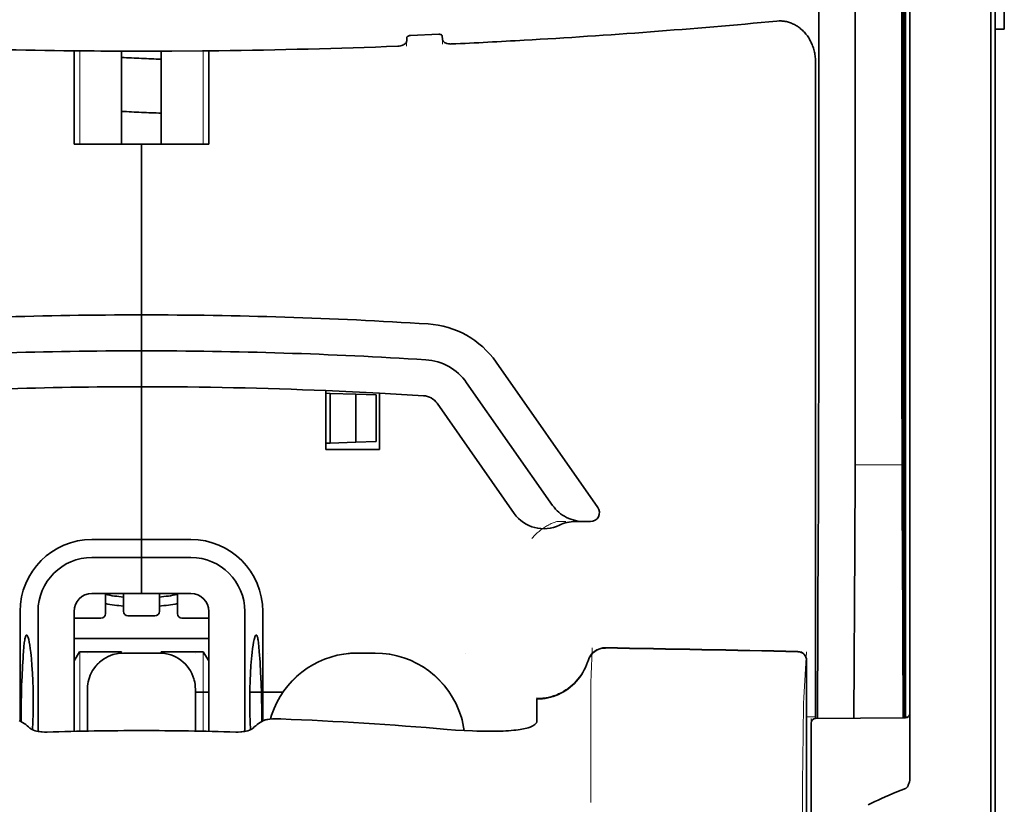
# Model space of a CAD drawing. Units: millimetres. Extents: x -3346 to 13869, y 2882 to 5365.
# Drawn here: x 1413 to 1467, y 4194 to 4238 of the extents above; entities that cross this region are included whole.
import ezdxf

# ---------------------------------------------------------------- set-up
doc = ezdxf.new("R2010")
doc.units = ezdxf.units.MM

msp = doc.modelspace()

# ---------------------------------------------------------------- linework, layer by layer
at = {"color": 5, "lineweight": 35}
for p, q in [((1462.029, 4283.653), (1462.029, 4199.737)), ((1462.279, 4199.218), (1462.279, 4243.744)), ((1466.745, 4199.189), (1466.745, 4243.724)), ((1466.993, 4237.094), (1466.993, 4115.451))]:
    msp.add_line(p, q, dxfattribs=at)
at = {"color": 5, "lineweight": 35, "ltscale": 0.391636}
msp.add_line((1461.841, 4249.427), (1461.841, 4218.335), dxfattribs=at)
at = {"color": 5, "lineweight": 35, "ltscale": 0.36208}
msp.add_line((1459.262, 4219.964), (1459.262, 4248.709), dxfattribs=at)
at = {"color": 5, "lineweight": 35, "ltscale": 0.354696}
msp.add_line((1457.242, 4218.37), (1457.242, 4246.529), dxfattribs=at)
at = {"color": 5, "lineweight": 35, "ltscale": 0.092855}
msp.add_line((1467.489, 4237.094), (1467.489, 4244.466), dxfattribs=at)
at = {"color": 5, "lineweight": 35, "ltscale": 0.298355}
msp.add_line((1461.866, 4220.016), (1461.866, 4243.702), dxfattribs=at)
at = {"color": 5, "lineweight": 13}
msp.add_line((1466.745, 4199.205), (1466.745, 4243.74), dxfattribs=at)
at = {"color": 5, "lineweight": 35, "ltscale": 0.444305}
msp.add_line((1461.927, 4205.662), (1461.927, 4240.935), dxfattribs=at)
at = {"color": 5, "lineweight": 35, "ltscale": 0.044815}
msp.add_line((1466.993, 4237.094), (1466.993, 4240.652), dxfattribs=at)
at = {"color": 5, "lineweight": 35, "ltscale": 0.035312}
msp.add_line((1461.96, 4239.968), (1462.003, 4237.165), dxfattribs=at)
at = {"color": 5, "lineweight": 35, "ltscale": 0.498045}
msp.add_line((1461.94, 4199.058), (1461.94, 4238.598), dxfattribs=at)
at = {"color": 5, "lineweight": 35, "ltscale": 0.00625}
msp.add_line((1467.489, 4237.094), (1466.993, 4237.094), dxfattribs=at)
at = {"color": 5, "lineweight": 13, "ltscale": 0.003157}
msp.add_line((1434.493, 4236.142), (1434.493, 4236.393), dxfattribs=at)
at = {"color": 5, "lineweight": 35, "ltscale": 0.002241}
msp.add_line((1434.507, 4236.619), (1434.501, 4236.441), dxfattribs=at)
at = {"color": 5, "lineweight": 35, "ltscale": 0.019668}
msp.add_line((1434.705, 4236.738), (1436.265, 4236.804), dxfattribs=at)
at = {"color": 5, "lineweight": 35, "ltscale": 0.002234}
msp.add_line((1436.469, 4236.524), (1436.463, 4236.701), dxfattribs=at)
at = {"color": 5, "lineweight": 13, "ltscale": 0.00265}
msp.add_line((1436.477, 4236.476), (1436.477, 4236.266), dxfattribs=at)
at = {"color": 5, "lineweight": 35, "ltscale": 0.000773}
msp.add_line((1415.578, 4235.896), (1415.639, 4235.894), dxfattribs=at)
at = {"color": 5, "lineweight": 35, "ltscale": 0.010682}
msp.add_line((1416.487, 4235.887), (1415.639, 4235.894), dxfattribs=at)
at = {"color": 5, "lineweight": 35, "ltscale": 0.06442}
for p, q in [((1416.134, 4230.735), (1416.134, 4235.849)), ((1423.577, 4230.735), (1423.577, 4235.849))]:
    msp.add_line(p, q, dxfattribs=at)
at = {"color": 5, "lineweight": 13, "ltscale": 0.064897}
msp.add_line((1416.448, 4230.735), (1416.448, 4235.887), dxfattribs=at)
at = {"color": 5, "lineweight": 35, "ltscale": 0.004922}
msp.add_line((1416.878, 4235.884), (1416.487, 4235.887), dxfattribs=at)
at = {"color": 5, "lineweight": 35, "ltscale": 0.06472}
for p, q in [((1418.764, 4230.735), (1418.764, 4235.873)), ((1420.947, 4230.735), (1420.947, 4235.873))]:
    msp.add_line(p, q, dxfattribs=at)
at = {"color": 5, "lineweight": 13, "ltscale": 0.064898}
msp.add_line((1423.262, 4230.735), (1423.262, 4235.887), dxfattribs=at)
at = {"color": 5, "lineweight": 35, "ltscale": 0.455348}
msp.add_line((1462.009, 4235.848), (1462.009, 4199.698), dxfattribs=at)
at = {"color": 5, "lineweight": 35, "ltscale": 0.447269}
msp.add_line((1457.069, 4199.741), (1457.069, 4235.249), dxfattribs=at)
at = {"color": 5, "lineweight": 35, "ltscale": 0.046875}
for q in [(1416.134, 4230.735), (1423.577, 4230.735)]:
    msp.add_line((1419.855, 4230.735), q, dxfattribs=at)
at = {"color": 5, "lineweight": 35, "ltscale": 0.025}
for p, q in [((1419.855, 4230.735), (1421.84, 4230.735)), ((1419.855, 4219.323), (1419.855, 4221.307)), ((1419.855, 4219.323), (1419.855, 4221.307)), ((1419.855, 4217.338), (1419.855, 4219.323)), ((1419.855, 4219.323), (1419.855, 4217.338)), ((1419.855, 4207.91), (1419.855, 4205.926)), ((1419.855, 4207.91), (1419.855, 4205.926)), ((1420.848, 4202.632), (1418.863, 4202.632))]:
    msp.add_line(p, q, dxfattribs=at)
at = {"color": 5, "lineweight": 35, "ltscale": 0.11875}
for p, q in [((1419.855, 4221.307), (1419.855, 4230.735)), ((1419.855, 4230.735), (1419.855, 4221.307))]:
    msp.add_line(p, q, dxfattribs=at)
at = {"color": 5, "lineweight": 35, "ltscale": 0.02051}
msp.add_line((1459.262, 4218.335), (1459.262, 4219.964), dxfattribs=at)
at = {"color": 5, "lineweight": 35, "ltscale": 0.020509}
msp.add_line((1461.866, 4218.387), (1461.866, 4220.016), dxfattribs=at)
at = {"color": 5, "lineweight": 35, "ltscale": 0.123387}
msp.add_line((1439.434, 4218.7), (1445.052, 4210.676), dxfattribs=at)
at = {"color": 5, "lineweight": 35, "ltscale": 0.10625}
msp.add_line((1419.855, 4208.903), (1419.855, 4217.338), dxfattribs=at)
at = {"color": 5, "lineweight": 35, "ltscale": 0.0625}
msp.add_line((1419.855, 4217.338), (1419.855, 4212.376), dxfattribs=at)
at = {"color": 5, "lineweight": 35, "ltscale": 0.104263}
msp.add_line((1437.808, 4217.562), (1442.555, 4210.781), dxfattribs=at)
at = {"color": 5, "lineweight": 35, "ltscale": 0.041101}
msp.add_line((1430.027, 4213.865), (1430.027, 4217.128), dxfattribs=at)
at = {"color": 5, "lineweight": 35, "ltscale": 0.003127}
for p, q in [((1430.027, 4216.983), (1430.275, 4216.974)), ((1430.027, 4214.22), (1430.275, 4214.229))]:
    msp.add_line(p, q, dxfattribs=at)
at = {"color": 5, "lineweight": 35, "ltscale": 0.017926}
for p, q in [((1430.275, 4216.974), (1431.697, 4216.924)), ((1430.275, 4214.229), (1431.697, 4214.278))]:
    msp.add_line(p, q, dxfattribs=at)
at = {"color": 5, "lineweight": 35, "ltscale": 0.034583}
msp.add_line((1430.275, 4216.974), (1430.275, 4214.229), dxfattribs=at)
at = {"color": 5, "lineweight": 35, "ltscale": 0.014081}
for p, q in [((1431.697, 4216.924), (1432.815, 4216.885)), ((1431.697, 4214.278), (1432.815, 4214.317))]:
    msp.add_line(p, q, dxfattribs=at)
at = {"color": 5, "lineweight": 35, "ltscale": 0.033332}
msp.add_line((1431.697, 4216.924), (1431.697, 4214.278), dxfattribs=at)
at = {"color": 5, "lineweight": 35, "ltscale": 0.032349}
msp.add_line((1432.815, 4216.885), (1432.815, 4214.317), dxfattribs=at)
at = {"color": 5, "lineweight": 35, "ltscale": 0.039322}
msp.add_line((1433.004, 4216.986), (1433.004, 4213.865), dxfattribs=at)
at = {"color": 5, "lineweight": 35, "ltscale": 0.093514}
msp.add_line((1436.182, 4216.423), (1440.44, 4210.342), dxfattribs=at)
at = {"color": 5, "lineweight": 35, "ltscale": 0.0375}
msp.add_line((1433.004, 4213.865), (1430.027, 4213.865), dxfattribs=at)
at = {"color": 5, "lineweight": 13, "ltscale": 0.033094}
msp.add_line((1459.236, 4213.018), (1461.864, 4213.018), dxfattribs=at)
at = {"color": 5, "lineweight": 35, "ltscale": 0.04375}
msp.add_line((1419.855, 4212.376), (1419.855, 4208.903), dxfattribs=at)
at = {"color": 5, "lineweight": 13, "ltscale": 0.006342}
msp.add_line((1442.789, 4209.895), (1443.292, 4209.895), dxfattribs=at)
at = {"color": 5, "lineweight": 35, "ltscale": 0.006279}
msp.add_line((1443.802, 4209.895), (1444.3, 4209.895), dxfattribs=at)
at = {"color": 5, "lineweight": 35, "ltscale": 0.004352}
msp.add_line((1444.646, 4209.895), (1444.3, 4209.895), dxfattribs=at)
at = {"color": 5, "lineweight": 35, "ltscale": 0.061211}
msp.add_line((1461.886, 4209.993), (1461.911, 4205.133), dxfattribs=at)
at = {"color": 5, "lineweight": 35, "ltscale": 0.131919}
msp.add_line((1457.168, 4199.016), (1457.222, 4209.489), dxfattribs=at)
at = {"color": 5, "lineweight": 35, "ltscale": 0.034375}
for p, q in [((1419.855, 4208.903), (1417.126, 4208.903)), ((1422.584, 4208.903), (1419.855, 4208.903)), ((1419.855, 4207.91), (1417.126, 4207.91)), ((1422.584, 4207.91), (1419.855, 4207.91)), ((1419.855, 4205.926), (1417.126, 4205.926)), ((1419.855, 4205.926), (1422.584, 4205.926))]:
    msp.add_line(p, q, dxfattribs=at)
at = {"color": 5, "lineweight": 35, "ltscale": 0.0125}
for p, q in [((1419.855, 4207.91), (1419.855, 4208.903)), ((1419.855, 4208.903), (1419.855, 4207.91)), ((1432.756, 4202.632), (1431.764, 4202.632))]:
    msp.add_line(p, q, dxfattribs=at)
at = {"color": 5, "lineweight": 35, "ltscale": 0.118726}
msp.add_line((1459.188, 4199.034), (1459.236, 4208.46), dxfattribs=at)
at = {"color": 5, "lineweight": 35, "ltscale": 0.118427}
msp.add_line((1461.864, 4208.46), (1461.912, 4199.058), dxfattribs=at)
at = {"color": 5, "lineweight": 35, "ltscale": 0.014053}
for p, q in [((1417.87, 4205.926), (1417.87, 4204.81)), ((1421.84, 4205.926), (1421.84, 4204.81))]:
    msp.add_line(p, q, dxfattribs=at)
at = {"color": 5, "lineweight": 13, "ltscale": 0.014072}
for p, q in [((1417.87, 4205.926), (1417.87, 4204.809)), ((1421.84, 4205.926), (1421.84, 4204.809))]:
    msp.add_line(p, q, dxfattribs=at)
at = {"color": 5, "lineweight": 35, "ltscale": 0.01242}
for p, q in [((1418.863, 4204.94), (1418.863, 4205.926)), ((1420.848, 4204.94), (1420.848, 4205.926))]:
    msp.add_line(p, q, dxfattribs=at)
at = {"color": 5, "lineweight": 13, "ltscale": 0.012439}
for p, q in [((1418.863, 4204.938), (1418.863, 4205.926)), ((1420.848, 4204.938), (1420.848, 4205.926))]:
    msp.add_line(p, q, dxfattribs=at)
at = {"color": 5, "lineweight": 35, "ltscale": 0.076336}
for p, q in [((1413.157, 4204.933), (1413.157, 4198.873)), ((1426.554, 4198.873), (1426.554, 4204.933))]:
    msp.add_line(p, q, dxfattribs=at)
at = {"color": 5, "lineweight": 35, "ltscale": 0.083488}
for p, q in [((1414.149, 4204.933), (1414.149, 4198.305)), ((1425.561, 4198.305), (1425.561, 4204.933))]:
    msp.add_line(p, q, dxfattribs=at)
at = {"color": 5, "lineweight": 35, "ltscale": 0.083445}
for p, q in [((1416.134, 4204.933), (1416.134, 4198.309)), ((1423.577, 4204.933), (1423.577, 4198.309))]:
    msp.add_line(p, q, dxfattribs=at)
at = {"color": 5, "lineweight": 13, "ltscale": 0.018788}
for p, q in [((1417.624, 4204.553), (1416.132, 4204.553)), ((1420.601, 4204.683), (1419.109, 4204.683)), ((1423.578, 4204.553), (1422.086, 4204.553))]:
    msp.add_line(p, q, dxfattribs=at)
at = {"color": 5, "lineweight": 35, "ltscale": 0.01875}
for p, q in [((1417.622, 4204.562), (1416.134, 4204.562)), ((1420.599, 4204.692), (1419.111, 4204.692)), ((1423.577, 4204.562), (1422.088, 4204.562))]:
    msp.add_line(p, q, dxfattribs=at)
at = {"color": 5, "lineweight": 35, "ltscale": 0.093749}
msp.add_line((1416.134, 4203.445), (1423.576, 4203.445), dxfattribs=at)
at = {"color": 5, "lineweight": 35, "ltscale": 0.007416}
msp.add_line((1416.136, 4202.198), (1416.444, 4202.7), dxfattribs=at)
at = {"color": 5, "lineweight": 35, "ltscale": 0.002195}
for p, q in [((1416.618, 4202.7), (1416.444, 4202.7)), ((1423.266, 4202.7), (1423.092, 4202.7))]:
    msp.add_line(p, q, dxfattribs=at)
at = {"color": 5, "lineweight": 13, "ltscale": 0.055238}
for p, q in [((1416.448, 4198.315), (1416.448, 4202.7)), ((1423.262, 4198.315), (1423.262, 4202.7))]:
    msp.add_line(p, q, dxfattribs=at)
at = {"color": 5, "lineweight": 35, "ltscale": 0.027022}
for p, q in [((1418.764, 4202.7), (1416.618, 4202.7)), ((1420.947, 4202.7), (1423.092, 4202.7))]:
    msp.add_line(p, q, dxfattribs=at)
at = {"color": 5, "lineweight": 13, "ltscale": 0.000132}
for p, q in [((1416.878, 4202.622), (1416.878, 4202.632)), ((1422.832, 4202.622), (1422.832, 4202.632)), ((1426.802, 4202.622), (1426.802, 4202.632)), ((1437.718, 4202.622), (1437.718, 4202.632))]:
    msp.add_line(p, q, dxfattribs=at)
at = {"color": 5, "lineweight": 35, "ltscale": 0.000892}
for p, q in [((1418.764, 4202.63), (1418.764, 4202.7)), ((1420.947, 4202.63), (1420.947, 4202.7))]:
    msp.add_line(p, q, dxfattribs=at)
at = {"color": 5, "lineweight": 13, "ltscale": 0.025}
for p, q in [((1420.848, 4202.635), (1418.863, 4202.635)), ((1420.848, 4202.619), (1418.863, 4202.619))]:
    msp.add_line(p, q, dxfattribs=at)
at = {"color": 5, "lineweight": 35, "ltscale": 0.007481}
msp.add_line((1423.577, 4202.194), (1423.266, 4202.7), dxfattribs=at)
at = {"color": 5, "lineweight": 13, "ltscale": 0.0125}
for p, q in [((1432.756, 4202.635), (1431.764, 4202.635)), ((1432.756, 4202.619), (1431.764, 4202.619))]:
    msp.add_line(p, q, dxfattribs=at)
at = {"color": 5, "lineweight": 13, "ltscale": 0.031779}
msp.add_line((1456.421, 4200.175), (1456.577, 4202.693), dxfattribs=at)
at = {"color": 5, "lineweight": 35, "ltscale": 0.17725}
msp.add_line((1456.578, 4202.208), (1456.578, 4188.136), dxfattribs=at)
at = {"color": 5, "lineweight": 13, "ltscale": 0.177262}
msp.add_line((1456.579, 4202.209), (1456.579, 4188.136), dxfattribs=at)
at = {"color": 5, "lineweight": 13, "ltscale": 0.011666}
msp.add_line((1444.665, 4200.191), (1444.664, 4201.117), dxfattribs=at)
at = {"color": 5, "lineweight": 35, "ltscale": 0.000132}
for p, q in [((1416.878, 4200.637), (1416.878, 4200.647)), ((1422.832, 4200.637), (1422.832, 4200.647))]:
    msp.add_line(p, q, dxfattribs=at)
at = {"color": 5, "lineweight": 35, "ltscale": 0.029145}
for p, q in [((1416.878, 4200.637), (1416.878, 4198.323)), ((1422.832, 4198.323), (1422.832, 4200.637))]:
    msp.add_line(p, q, dxfattribs=at)
at = {"color": 5, "lineweight": 13, "ltscale": 0.029112}
for p, q in [((1416.878, 4200.634), (1416.878, 4198.323)), ((1422.832, 4198.323), (1422.832, 4200.634))]:
    msp.add_line(p, q, dxfattribs=at)
at = {"color": 5, "lineweight": 35, "ltscale": 0.009375}
msp.add_line((1422.832, 4200.468), (1423.576, 4200.468), dxfattribs=at)
at = {"color": 5, "lineweight": 35, "ltscale": 0.023031}
msp.add_line((1425.837, 4200.468), (1427.665, 4200.468), dxfattribs=at)
at = {"color": 5, "lineweight": 35, "ltscale": 4e-05}
msp.add_line((1441.687, 4200.089), (1441.687, 4200.092), dxfattribs=at)
at = {"color": 5, "lineweight": 35, "ltscale": 0.015366}
msp.add_line((1441.687, 4198.869), (1441.687, 4200.089), dxfattribs=at)
at = {"color": 5, "lineweight": 13, "ltscale": 0.059169}
msp.add_line((1444.664, 4200.177), (1444.665, 4195.48), dxfattribs=at)
at = {"color": 5, "lineweight": 13, "ltscale": 0.000167}
msp.add_line((1444.665, 4200.177), (1444.665, 4200.191), dxfattribs=at)
at = {"color": 5, "lineweight": 35, "ltscale": 0.009136}
msp.add_line((1457.069, 4199.741), (1457.069, 4199.016), dxfattribs=at)
at = {"color": 5, "lineweight": 35, "ltscale": 0.008047}
msp.add_line((1462.01, 4199.059), (1462.009, 4199.698), dxfattribs=at)
at = {"color": 5, "lineweight": 35, "ltscale": 0.008547}
msp.add_line((1462.03, 4199.059), (1462.029, 4199.737), dxfattribs=at)
at = {"color": 5, "lineweight": 13, "ltscale": 0.00859}
msp.add_line((1462.031, 4199.059), (1462.031, 4199.741), dxfattribs=at)
at = {"color": 5, "lineweight": 35, "ltscale": 0.00397}
for p, q in [((1413.384, 4198.736), (1413.114, 4198.899)), ((1426.326, 4198.736), (1426.596, 4198.899))]:
    msp.add_line(p, q, dxfattribs=at)
at = {"color": 5, "lineweight": 13, "ltscale": 0.000497}
msp.add_line((1426.802, 4198.96), (1426.802, 4199), dxfattribs=at)
at = {"color": 5, "lineweight": 13, "ltscale": 0.006186}
msp.add_line((1456.578, 4199.102), (1457.069, 4199.102), dxfattribs=at)
at = {"color": 5, "lineweight": 13, "ltscale": 0.006751}
msp.add_line((1456.821, 4199.013), (1456.821, 4198.477), dxfattribs=at)
at = {"color": 5, "lineweight": 13, "ltscale": 0.063828}
msp.add_line((1462.082, 4199.059), (1457.015, 4199.015), dxfattribs=at)
at = {"color": 5, "lineweight": 35, "ltscale": 0.062557}
msp.add_line((1462.033, 4199.059), (1457.067, 4199.016), dxfattribs=at)
at = {"color": 5, "lineweight": 13, "ltscale": 0.001787}
msp.add_line((1462.03, 4199.102), (1462.171, 4199.102), dxfattribs=at)
at = {"color": 5, "lineweight": 35, "ltscale": 0.002574}
msp.add_line((1462.279, 4199.013), (1462.279, 4199.218), dxfattribs=at)
at = {"color": 5, "lineweight": 35, "ltscale": 0.040561}
msp.add_line((1462.279, 4195.793), (1462.279, 4199.013), dxfattribs=at)
at = {"color": 5, "lineweight": 13, "ltscale": 0.349892}
msp.add_line((1466.745, 4171.427), (1466.745, 4199.205), dxfattribs=at)
at = {"color": 5, "lineweight": 35, "ltscale": 0.349892}
msp.add_line((1466.745, 4171.411), (1466.745, 4199.189), dxfattribs=at)
at = {"color": 5, "lineweight": 35, "ltscale": 0.006193}
msp.add_line((1456.821, 4198.767), (1456.821, 4198.276), dxfattribs=at)
at = {"color": 5, "lineweight": 13, "ltscale": 0.081158}
msp.add_line((1456.821, 4192.034), (1456.821, 4198.477), dxfattribs=at)
at = {"color": 5, "lineweight": 35, "ltscale": 0.078989}
msp.add_line((1456.821, 4192.005), (1456.821, 4198.276), dxfattribs=at)
at = {"color": 5, "lineweight": 13, "ltscale": 0.014356}
msp.add_line((1444.665, 4195.523), (1444.668, 4194.384), dxfattribs=at)
at = {"color": 5, "lineweight": 35}
for points in [[(1457.069, 4235.249), (1457.068, 4235.322), (1457.065, 4235.395), (1457.06, 4235.467), (1457.053, 4235.539), (1457.044, 4235.611), (1457.034, 4235.683), (1457.021, 4235.754), (1457.006, 4235.824), (1456.99, 4235.894), (1456.971, 4235.963), (1456.951, 4236.031), (1456.929, 4236.099), (1456.905, 4236.165), (1456.879, 4236.23), (1456.852, 4236.295), (1456.823, 4236.358), (1456.792, 4236.42), (1456.76, 4236.481), (1456.726, 4236.54), (1456.691, 4236.598), (1456.654, 4236.655), (1456.616, 4236.71), (1456.576, 4236.764), (1456.535, 4236.816), (1456.493, 4236.866), (1456.45, 4236.915), (1456.405, 4236.963), (1456.359, 4237.008), (1456.313, 4237.052), (1456.265, 4237.094), (1456.216, 4237.134), (1456.166, 4237.173), (1456.116, 4237.209), (1456.064, 4237.244), (1456.012, 4237.277), (1455.959, 4237.308), (1455.906, 4237.337), (1455.851, 4237.364), (1455.797, 4237.389), (1455.741, 4237.412), (1455.685, 4237.434), (1455.629, 4237.453), (1455.572, 4237.471), (1455.515, 4237.486), (1455.458, 4237.5), (1455.4, 4237.511), (1455.343, 4237.52), (1455.285, 4237.528), (1455.227, 4237.534), (1455.168, 4237.537), (1455.11, 4237.539), (1455.052, 4237.538), (1454.935, 4237.531), (1454.932, 4237.531)], [(1434.501, 4236.441), (1434.497, 4236.406), (1434.485, 4236.372), (1434.466, 4236.339), (1434.441, 4236.308), (1434.41, 4236.278), (1434.377, 4236.253), (1434.341, 4236.23), (1434.3, 4236.209), (1434.268, 4236.195), (1434.234, 4236.183), (1434.162, 4236.163), (1434.086, 4236.149), (1434.005, 4236.142)], [(1434.705, 4236.738), (1434.658, 4236.733), (1434.613, 4236.722), (1434.574, 4236.705), (1434.557, 4236.694), (1434.542, 4236.683), (1434.523, 4236.663), (1434.511, 4236.641), (1434.507, 4236.619)], [(1436.265, 4236.804), (1436.307, 4236.803), (1436.348, 4236.797), (1436.385, 4236.786), (1436.415, 4236.771), (1436.438, 4236.753), (1436.454, 4236.732), (1436.461, 4236.717), (1436.463, 4236.701)], [(1436.469, 4236.524), (1436.473, 4236.49), (1436.485, 4236.457), (1436.504, 4236.426), (1436.529, 4236.396), (1436.56, 4236.369), (1436.592, 4236.346), (1436.629, 4236.327), (1436.669, 4236.309), (1436.702, 4236.298), (1436.736, 4236.289), (1436.807, 4236.275), (1436.882, 4236.267), (1436.923, 4236.266), (1436.965, 4236.267)], [(1419.855, 4235.872), (1421.539, 4235.875), (1423.223, 4235.887)], [(1423.223, 4235.887), (1423.678, 4235.891), (1424.132, 4235.896)], [(1442.555, 4210.781), (1442.631, 4210.681), (1442.712, 4210.585), (1442.8, 4210.494), (1442.894, 4210.408), (1442.994, 4210.328), (1443.099, 4210.253), (1443.209, 4210.185), (1443.323, 4210.124), (1443.442, 4210.069), (1443.563, 4210.022), (1443.688, 4209.981), (1443.816, 4209.949), (1443.946, 4209.924), (1444.077, 4209.906), (1444.209, 4209.897), (1444.3, 4209.895)], [(1461.918, 4204.652), (1461.918, 4204.652), (1461.918, 4204.652), (1461.919, 4204.653), (1461.919, 4204.656), (1461.92, 4204.674), (1461.923, 4204.805), (1461.926, 4205.188), (1461.927, 4205.662)], [(1413.517, 4203.627), (1413.507, 4203.625), (1413.497, 4203.619), (1413.489, 4203.611), (1413.481, 4203.599), (1413.47, 4203.579), (1413.46, 4203.555), (1413.447, 4203.514), (1413.435, 4203.465), (1413.423, 4203.409), (1413.411, 4203.344), (1413.39, 4203.193), (1413.368, 4202.976), (1413.348, 4202.726)], [(1413.842, 4198.393), (1413.86, 4198.83), (1413.872, 4199.279), (1413.878, 4199.735), (1413.877, 4200.193), (1413.87, 4200.648), (1413.856, 4201.095), (1413.836, 4201.528), (1413.811, 4201.943), (1413.78, 4202.32), (1413.763, 4202.498), (1413.745, 4202.668), (1413.719, 4202.878), (1413.692, 4203.068), (1413.663, 4203.235), (1413.633, 4203.376), (1413.618, 4203.435), (1413.603, 4203.487), (1413.587, 4203.531), (1413.572, 4203.567), (1413.553, 4203.601), (1413.544, 4203.612), (1413.535, 4203.621), (1413.526, 4203.626), (1413.517, 4203.627)], [(1425.868, 4198.393), (1425.85, 4198.83), (1425.838, 4199.279), (1425.833, 4199.735), (1425.833, 4200.193), (1425.841, 4200.648), (1425.854, 4201.095), (1425.874, 4201.528), (1425.9, 4201.943), (1425.93, 4202.32), (1425.947, 4202.498), (1425.965, 4202.668), (1425.991, 4202.878), (1426.019, 4203.068), (1426.048, 4203.235), (1426.077, 4203.375), (1426.093, 4203.435), (1426.108, 4203.487), (1426.123, 4203.531), (1426.138, 4203.567), (1426.157, 4203.601), (1426.166, 4203.612), (1426.175, 4203.621), (1426.185, 4203.626), (1426.194, 4203.627)], [(1426.194, 4203.627), (1426.203, 4203.625), (1426.213, 4203.619), (1426.221, 4203.611), (1426.229, 4203.599), (1426.24, 4203.579), (1426.25, 4203.555), (1426.263, 4203.514), (1426.276, 4203.465), (1426.288, 4203.408), (1426.299, 4203.344), (1426.32, 4203.192), (1426.343, 4202.975), (1426.362, 4202.726)], [(1441.687, 4200.092), (1441.84, 4200.097), (1441.992, 4200.11), (1442.143, 4200.131), (1442.293, 4200.159), (1442.441, 4200.195), (1442.588, 4200.239), (1442.732, 4200.291), (1442.873, 4200.35), (1443.011, 4200.416), (1443.146, 4200.49), (1443.277, 4200.57), (1443.404, 4200.657), (1443.526, 4200.751), (1443.643, 4200.851), (1443.756, 4200.957), (1443.862, 4201.069), (1443.963, 4201.186), (1444.058, 4201.308), (1444.147, 4201.435), (1444.229, 4201.567), (1444.305, 4201.703), (1444.373, 4201.843), (1444.434, 4201.986), (1444.488, 4202.132), (1444.514, 4202.211)], [(1417.029, 4201.407), (1416.985, 4201.29), (1416.948, 4201.17), (1416.919, 4201.047), (1416.897, 4200.924), (1416.884, 4200.799), (1416.878, 4200.674), (1416.878, 4200.647)], [(1422.832, 4200.647), (1422.828, 4200.773), (1422.816, 4200.898), (1422.797, 4201.022), (1422.769, 4201.144), (1422.752, 4201.207)], [(1427.179, 4199.569), (1427.107, 4199.384), (1427.042, 4199.197), (1426.985, 4199.007), (1426.978, 4198.983)], [(1426.596, 4198.899), (1426.622, 4198.912), (1426.654, 4198.924), (1426.692, 4198.936), (1426.735, 4198.947), (1426.833, 4198.965), (1426.946, 4198.98), (1427.086, 4198.991), (1427.236, 4198.997), (1427.392, 4198.998), (1427.55, 4198.994)], [(1437.671, 4198.352), (1437.64, 4198.548), (1437.601, 4198.743), (1437.554, 4198.936), (1437.517, 4199.068)], [(1441.319, 4198.542), (1441.397, 4198.573), (1441.466, 4198.606), (1441.525, 4198.641), (1441.575, 4198.678), (1441.615, 4198.715), (1441.647, 4198.754), (1441.659, 4198.773), (1441.669, 4198.792), (1441.679, 4198.818), (1441.685, 4198.844), (1441.687, 4198.869)], [(1414.649, 4198.27), (1414.51, 4198.27), (1414.372, 4198.277), (1414.304, 4198.283), (1414.236, 4198.291), (1414.149, 4198.305), (1414.064, 4198.323), (1413.983, 4198.344), (1413.894, 4198.372), (1413.853, 4198.389), (1413.815, 4198.406), (1413.768, 4198.431), (1413.728, 4198.457), (1413.695, 4198.485)], [(1425.061, 4198.27), (1425.2, 4198.27), (1425.339, 4198.277), (1425.407, 4198.283), (1425.474, 4198.291), (1425.561, 4198.305), (1425.646, 4198.323), (1425.727, 4198.344), (1425.816, 4198.372), (1425.857, 4198.389), (1425.896, 4198.406), (1425.942, 4198.431), (1425.983, 4198.457), (1426.015, 4198.485)], [(1436.725, 4198.419), (1437.2, 4198.382), (1437.673, 4198.352), (1438.14, 4198.33), (1438.371, 4198.322), (1438.599, 4198.316), (1438.898, 4198.312), (1439.19, 4198.311), (1439.473, 4198.315)], [(1439.473, 4198.315), (1439.647, 4198.32), (1439.816, 4198.326), (1439.974, 4198.335), (1440.127, 4198.344), (1440.268, 4198.356), (1440.405, 4198.368), (1440.53, 4198.382), (1440.649, 4198.397), (1440.759, 4198.413), (1440.862, 4198.43), (1440.956, 4198.448), (1441.044, 4198.466), (1441.123, 4198.485), (1441.197, 4198.504), (1441.319, 4198.542)], [(1462.279, 4195.793), (1462.275, 4195.7), (1462.265, 4195.609), (1462.248, 4195.519), (1462.236, 4195.472), (1462.222, 4195.425), (1462.207, 4195.384), (1462.191, 4195.344), (1462.174, 4195.308), (1462.155, 4195.273), (1462.14, 4195.249), (1462.124, 4195.227), (1462.101, 4195.199), (1462.074, 4195.174)], [(1462.033, 4195.15), (1461.796, 4195.057), (1461.564, 4194.964), (1461.342, 4194.873), (1461.126, 4194.782), (1460.919, 4194.693), (1460.717, 4194.604), (1460.524, 4194.516), (1460.336, 4194.429), (1460.157, 4194.343), (1459.982, 4194.258)]]:
    msp.add_lwpolyline(points, dxfattribs=at)
at = {"color": 5, "lineweight": 13}
for points in [[(1441.411, 4208.955), (1441.456, 4209.008), (1441.539, 4209.098), (1441.596, 4209.158), (1441.648, 4209.208), (1441.706, 4209.263), (1441.808, 4209.353), (1441.866, 4209.4), (1441.928, 4209.449), (1442.019, 4209.515), (1442.119, 4209.582), (1442.229, 4209.649), (1442.288, 4209.682), (1442.349, 4209.715), (1442.414, 4209.747), (1442.482, 4209.779), (1442.58, 4209.819), (1442.648, 4209.845), (1442.789, 4209.895)], [(1416.878, 4200.65), (1416.885, 4200.789), (1416.891, 4200.858), (1416.903, 4200.961), (1416.917, 4201.042), (1416.935, 4201.124), (1416.957, 4201.205), (1416.976, 4201.265), (1416.996, 4201.325), (1417.043, 4201.442), (1417.096, 4201.554), (1417.152, 4201.657), (1417.215, 4201.757), (1417.283, 4201.852), (1417.357, 4201.943), (1417.436, 4202.03), (1417.52, 4202.112), (1417.609, 4202.189), (1417.703, 4202.26), (1417.772, 4202.308), (1417.843, 4202.353), (1417.915, 4202.394), (1417.97, 4202.423), (1418.026, 4202.45), (1418.142, 4202.499), (1418.26, 4202.541), (1418.36, 4202.571), (1418.463, 4202.595), (1418.565, 4202.612), (1418.664, 4202.623), (1418.73, 4202.628), (1418.863, 4202.635)], [(1420.848, 4202.635), (1420.986, 4202.628), (1421.055, 4202.622), (1421.158, 4202.61), (1421.24, 4202.596), (1421.321, 4202.578), (1421.402, 4202.556), (1421.463, 4202.537), (1421.522, 4202.516), (1421.639, 4202.47), (1421.751, 4202.417), (1421.854, 4202.36), (1421.954, 4202.298), (1422.049, 4202.229), (1422.141, 4202.156), (1422.228, 4202.076), (1422.31, 4201.992), (1422.386, 4201.903), (1422.458, 4201.81), (1422.506, 4201.741), (1422.55, 4201.67), (1422.591, 4201.598), (1422.62, 4201.543), (1422.647, 4201.486), (1422.696, 4201.371), (1422.739, 4201.253), (1422.768, 4201.153), (1422.792, 4201.05), (1422.81, 4200.948), (1422.821, 4200.849), (1422.825, 4200.783), (1422.832, 4200.65)], [(1432.756, 4202.635), (1432.967, 4202.625), (1433.072, 4202.619), (1433.23, 4202.607), (1433.348, 4202.597), (1433.466, 4202.583), (1433.64, 4202.556), (1433.816, 4202.522), (1433.991, 4202.48), (1434.161, 4202.432), (1434.332, 4202.378), (1434.5, 4202.318), (1434.666, 4202.252), (1434.83, 4202.18), (1434.991, 4202.103), (1435.149, 4202.02), (1435.304, 4201.931), (1435.455, 4201.836), (1435.604, 4201.736), (1435.748, 4201.631), (1435.889, 4201.521), (1436.025, 4201.406), (1436.157, 4201.286), (1436.285, 4201.161), (1436.408, 4201.032), (1436.526, 4200.898), (1436.64, 4200.761), (1436.749, 4200.619), (1436.852, 4200.473), (1436.95, 4200.324), (1437.043, 4200.171), (1437.13, 4200.016), (1437.211, 4199.857), (1437.287, 4199.695), (1437.357, 4199.53), (1437.421, 4199.364), (1437.479, 4199.195), (1437.531, 4199.024), (1437.575, 4198.859), (1437.614, 4198.691), (1437.646, 4198.521), (1437.67, 4198.352)], [(1418.863, 4202.619), (1418.724, 4202.612), (1418.655, 4202.607), (1418.552, 4202.595), (1418.47, 4202.58), (1418.389, 4202.562), (1418.308, 4202.54), (1418.248, 4202.521), (1418.188, 4202.501), (1418.071, 4202.454), (1417.959, 4202.401), (1417.856, 4202.345), (1417.756, 4202.282), (1417.661, 4202.214), (1417.569, 4202.14), (1417.483, 4202.061), (1417.401, 4201.977), (1417.324, 4201.888), (1417.252, 4201.794), (1417.205, 4201.725), (1417.16, 4201.654), (1417.119, 4201.582), (1417.09, 4201.527), (1417.063, 4201.471), (1417.014, 4201.356), (1416.972, 4201.237), (1416.942, 4201.137), (1416.918, 4201.035), (1416.901, 4200.932), (1416.89, 4200.833), (1416.885, 4200.767), (1416.878, 4200.634)], [(1422.832, 4200.634), (1422.825, 4200.773), (1422.82, 4200.842), (1422.808, 4200.945), (1422.794, 4201.027), (1422.775, 4201.108), (1422.753, 4201.189), (1422.735, 4201.249), (1422.714, 4201.309), (1422.667, 4201.426), (1422.614, 4201.538), (1422.558, 4201.641), (1422.495, 4201.741), (1422.427, 4201.836), (1422.353, 4201.928), (1422.274, 4202.014), (1422.19, 4202.096), (1422.101, 4202.173), (1422.008, 4202.245), (1421.938, 4202.292), (1421.868, 4202.337), (1421.795, 4202.378), (1421.74, 4202.407), (1421.684, 4202.434), (1421.569, 4202.483), (1421.45, 4202.525), (1421.35, 4202.555), (1421.248, 4202.579), (1421.145, 4202.596), (1421.046, 4202.607), (1420.98, 4202.612), (1420.848, 4202.619)], [(1431.764, 4202.619), (1431.477, 4202.605), (1431.334, 4202.595), (1431.227, 4202.586), (1431.12, 4202.575), (1430.96, 4202.554), (1430.801, 4202.526), (1430.642, 4202.492), (1430.486, 4202.453), (1430.308, 4202.401), (1430.132, 4202.343), (1429.959, 4202.279), (1429.788, 4202.208), (1429.62, 4202.132), (1429.454, 4202.049), (1429.292, 4201.96), (1429.133, 4201.864), (1428.978, 4201.763), (1428.826, 4201.656), (1428.679, 4201.544), (1428.537, 4201.427), (1428.399, 4201.304), (1428.265, 4201.176), (1428.137, 4201.043), (1428.013, 4200.906), (1427.895, 4200.764), (1427.782, 4200.618), (1427.674, 4200.467), (1427.572, 4200.313), (1427.476, 4200.154), (1427.387, 4199.995), (1427.304, 4199.832), (1427.228, 4199.668), (1427.157, 4199.501), (1427.093, 4199.331), (1427.034, 4199.158), (1426.981, 4198.983)], [(1437.668, 4198.352), (1437.642, 4198.527), (1437.608, 4198.702), (1437.567, 4198.877), (1437.52, 4199.047), (1437.466, 4199.217), (1437.407, 4199.385), (1437.342, 4199.551), (1437.271, 4199.715), (1437.194, 4199.875), (1437.112, 4200.033), (1437.024, 4200.188), (1436.93, 4200.34), (1436.831, 4200.488), (1436.727, 4200.633), (1436.617, 4200.773), (1436.503, 4200.91), (1436.384, 4201.042), (1436.26, 4201.17), (1436.132, 4201.294), (1435.999, 4201.413), (1435.862, 4201.527), (1435.721, 4201.636), (1435.576, 4201.74), (1435.428, 4201.838), (1435.276, 4201.931), (1435.121, 4202.019), (1434.963, 4202.101), (1434.802, 4202.177), (1434.638, 4202.248), (1434.472, 4202.312), (1434.304, 4202.371), (1434.134, 4202.424), (1433.963, 4202.471), (1433.788, 4202.512), (1433.7, 4202.53), (1433.612, 4202.545), (1433.524, 4202.559), (1433.437, 4202.571), (1433.324, 4202.583), (1433.211, 4202.593), (1433.059, 4202.604), (1432.958, 4202.609), (1432.756, 4202.619)], [(1444.505, 4202.215), (1444.452, 4202.07), (1444.425, 4202), (1444.383, 4201.899), (1444.349, 4201.824), (1444.312, 4201.751), (1444.252, 4201.64), (1444.184, 4201.528), (1444.105, 4201.41), (1444.021, 4201.294), (1443.931, 4201.183), (1443.837, 4201.077), (1443.737, 4200.975), (1443.632, 4200.878), (1443.523, 4200.786), (1443.41, 4200.699), (1443.285, 4200.613), (1443.155, 4200.533), (1443.022, 4200.46), (1442.885, 4200.393), (1442.815, 4200.363), (1442.745, 4200.334), (1442.604, 4200.283), (1442.457, 4200.239), (1442.382, 4200.219), (1442.307, 4200.201), (1442.207, 4200.18), (1442.107, 4200.163), (1442.008, 4200.151), (1441.886, 4200.141), (1441.804, 4200.137), (1441.64, 4200.132)], [(1456.346, 4190.921), (1456.35, 4193.23), (1456.357, 4195.224), (1456.369, 4197.067), (1456.377, 4197.905), (1456.386, 4198.661), (1456.397, 4199.337), (1456.408, 4199.84), (1456.421, 4200.175)]]:
    msp.add_lwpolyline(points, dxfattribs=at)
at = {"color": 5, "lineweight": 35}
for centre, radius, start, end in [((1419.442, 4613.362), 377.503, 273.27237, 275.39445), ((1354.954, 4236.035), 107.055, 359.89996, 0.60485), ((1419.868, 4606.748), 370.876, 266.73101, 269.3372), ((1419.781, 4608.016), 372.146, 272.64656, 273.26721), ((1414.149, 4235.849), 1.985, 0, 1.1746), ((1419.855, 4606.166), 370.294, 269.53931, 269.99997), ((1425.561, 4235.849), 1.985, 178.8176, 180), ((1419.852, 4606.352), 370.48, 270.66192, 272.18929), ((1424.46, 4334.23), 98.868, 266.69689, 267.33038), ((1424.478, 4334.596), 99.234, 267.33, 267.9608), ((1424.479, 4334.63), 102.243, 266.79544, 267.40794), ((1424.485, 4334.743), 102.356, 267.40761, 268.01916), ((1419.855, 3971.229), 250.078, 90, 93.62878), ((1419.855, 3971.229), 250.078, 86.37122, 90), ((1435.369, 4215.854), 4.962, 35, 86.3712), ((1419.855, 3971.229), 248.094, 90, 93.62878), ((1419.855, 3971.229), 248.094, 86.37122, 90), ((1435.369, 4215.854), 2.977, 35, 86.3712), ((-331.474, 4218.072), 1788.716, 359.725081, 0.00956), ((-343.888, 4218.005), 1803.15, 359.696695, 0.010511), ((3448.867, 4218.003), 1987.027, 179.990415, 180.275183), ((3150.716, 4218.105), 1688.85, 179.990415, 180.275211), ((1419.855, 3971.229), 246.109, 90, 93.62878), ((1419.855, 3971.229), 246.109, 87.63125, 90), ((1419.855, 3971.229), 246.109, 86.93737, 87.63125), ((1419.855, 3971.229), 246.109, 86.37122, 86.93737), ((1435.369, 4215.854), 0.992, 35, 86.3712), ((1442.066, 4211.48), 1.985, 215.0005, 295.9296), ((1444.646, 4210.391), 0.496, 270, 35), ((1443.802, 4207.91), 1.985, 90, 115.9291), ((1417.126, 4204.933), 3.969, 90, 180), ((1422.584, 4204.933), 3.969, 0, 90), ((1417.126, 4204.933), 2.977, 90, 180), ((1422.584, 4204.933), 2.977, 0, 90), ((1417.126, 4204.933), 0.992, 90, 180), ((1422.584, 4204.933), 0.992, 0, 90), ((1419.855, 4216.346), 10.668, 259.2776, 264.6622), ((1419.855, 4216.346), 11.164, 259.7594, 264.9001), ((1419.855, 4216.346), 10.668, 275.3373, 280.7219), ((1419.855, 4216.346), 11.164, 275.0994, 280.2401), ((1417.622, 4204.81), 0.248, 270, 0), ((1419.111, 4204.94), 0.248, 180, 270), ((1420.599, 4204.94), 0.248, 270, 0), ((1422.088, 4204.81), 0.248, 180, 270), ((1473.561, 4205.035), 11.649, 179.5164, 181.8839), ((1496.458, 4197.079), 83.302, 176.11355, 177.22353), ((1418.863, 4200.647), 1.985, 89.9998, 157.4997), ((1420.848, 4200.647), 1.985, 16.364, 90.0002), ((1343.251, 4197.079), 83.303, 2.77644, 3.88637), ((1431.764, 4197.67), 4.962, 89.9998, 157.4995), ((1432.756, 4197.67), 4.962, 16.3641, 90.0003), ((1445.463, 4201.919), 0.992, 89.2241, 162.9231), ((1419.447, 2577.94), 1625.18, 88.707929, 89.082298), ((1456.08, 4202.21), 0.497, 359.821, 88.5426), ((1468.941, 4198.961), 55.73, 177.7857, 180.1245), ((1370.769, 4198.961), 55.73, 359.8755, 2.2143), ((1419.806, 4001.912), 197.234, 85.07901, 87.74984), ((1457.069, 4198.767), 0.248, 90.5, 180), ((1462.031, 4199.307), 0.248, 270.5, 0), ((1412.539, 4197.374), 1.603, 43.8667, 58.1937), ((1419.852, 4026.202), 172.147, 89.99889, 91.73177), ((1419.858, 4026.202), 172.147, 88.26823, 90.00111), ((1427.171, 4197.374), 1.603, 121.8063, 136.1333), ((1461.973, 4195.299), 0.161, 291.9646, 308.9495)]:
    msp.add_arc(centre, radius, start, end, dxfattribs=at)
at = {"color": 5, "lineweight": 13}
for centre, radius, start, end in [((1445.461, 4201.95), 0.992, 89.1139, 164.5176), ((1402.616, 4203.692), 42.127, 356.4949, 358.9502), ((1419.439, 2579.207), 1623.943, 88.706658, 89.081322), ((1456.082, 4202.239), 0.498, 356.5879, 88.6866)]:
    msp.add_arc(centre, radius, start, end, dxfattribs=at)

doc.saveas('drawing.dxf')
